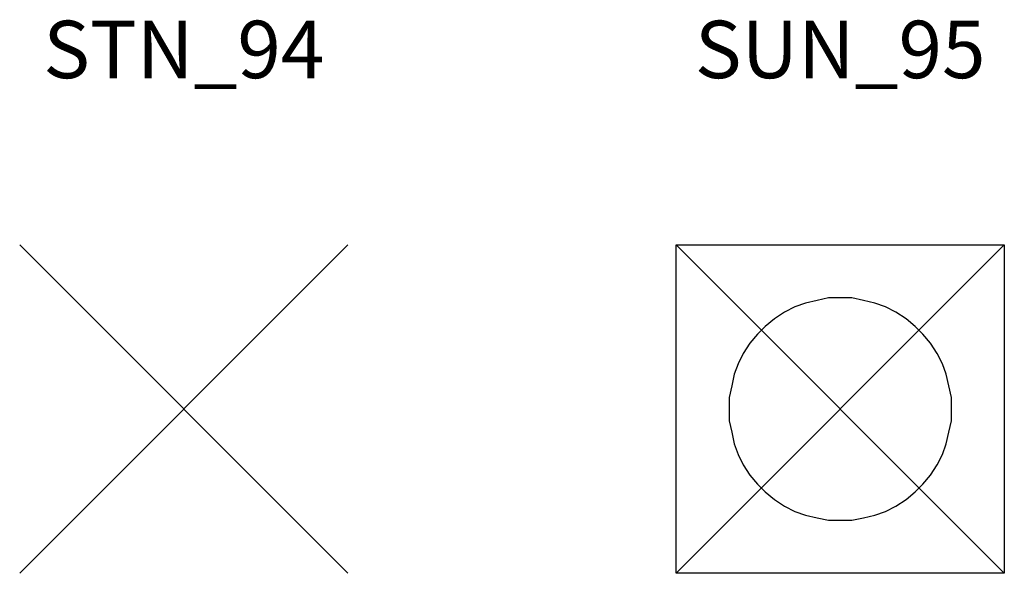
# Model space of a CAD drawing. Extents: x 22 to 730, y 7 to 504.
# Drawn here: x 188 to 248, y 324 to 357 of the extents above; entities that cross this region are included whole.
import ezdxf
from ezdxf.enums import TextEntityAlignment as Align

# ---------------------------------------------------------------- set-up
doc = ezdxf.new("R2010")
doc.units = 0
doc.header["$MEASUREMENT"] = 0
doc.layers.get('0').update_dxf_attribs({"linetype": 'CONTINUOUS'})
doc.layers.add('GEOCIVIL_SYMBOLS', color=3, linetype='CONTINUOUS')
doc.layers.add('TEXT', color=2, linetype='CONTINUOUS')
doc.styles.add('ARIAL', font='ARIAL.TTF', dxfattribs={"width": 0.8, "height": 1})

# ---------------------------------------------------------------- blocks, each defined once
blk = doc.blocks.new('PETV_59')
for p, q in [((-100, 100), (100, 100)), ((-100, -100), (-100, 100)), ((-100, 100), (100, -100)), ((100, 100), (-100, -100)), ((100, 100), (100, -100)), ((-14.1333, 66.1333), (-21.2, 64.5333)), ((-7.06667, 67.7333), (-14.1333, 66.1333)), ((0, 67.7333), (-7.06667, 67.7333)), ((7.06667, 67.7333), (0, 67.7333)), ((14.1333, 66.1333), (7.06667, 67.7333)), ((21.2, 64.5333), (14.1333, 66.1333)), ((-27.6, 62.2667), (-33.8667, 59.0667)), ((-21.2, 64.5333), (-27.6, 62.2667)), ((27.6, 62.2667), (21.2, 64.5333)), ((33.8667, 59.0667), (27.6, 62.2667)), ((-40.1333, 55.0667), (-45.7333, 50.4)), ((-33.8667, 59.0667), (-40.1333, 55.0667)), ((40.1333, 55.0667), (33.8667, 59.0667)), ((45.7333, 50.4), (40.1333, 55.0667)), ((-45.7333, 50.4), (-50.4, 45.7333)), ((50.4, 45.7333), (45.7333, 50.4)), ((-50.4, 45.7333), (-55.0667, 40.1333)), ((55.0667, 40.1333), (50.4, 45.7333)), ((-55.0667, 40.1333), (-59.0667, 33.8667)), ((59.0667, 33.8667), (55.0667, 40.1333)), ((-59.0667, 33.8667), (-62.2667, 27.6)), ((62.2667, 27.6), (59.0667, 33.8667)), ((-62.2667, 27.6), (-64.5333, 21.2)), ((64.5333, 21.2), (62.2667, 27.6)), ((-64.5333, 21.2), (-66.1333, 14.1333)), ((66.1333, 14.1333), (64.5333, 21.2)), ((-66.1333, 14.1333), (-67.7333, 7.06667)), ((67.7333, 7.06667), (66.1333, 14.1333)), ((-67.7333, 7.06667), (-67.7333, 0)), ((67.7333, 0), (67.7333, 7.06667)), ((-67.7333, 0), (-67.7333, -7.06667)), ((67.7333, -7.06667), (67.7333, 0)), ((-67.7333, -7.06667), (-66.1333, -14.1333)), ((66.1333, -14.1333), (67.7333, -7.06667)), ((-66.1333, -14.1333), (-64.5333, -21.2)), ((64.5333, -21.2), (66.1333, -14.1333)), ((-64.5333, -21.2), (-62.2667, -27.6)), ((62.2667, -27.6), (64.5333, -21.2)), ((-62.2667, -27.6), (-59.0667, -33.8667)), ((59.0667, -33.8667), (62.2667, -27.6)), ((-59.0667, -33.8667), (-55.0667, -40.1333)), ((55.0667, -40.1333), (59.0667, -33.8667)), ((-55.0667, -40.1333), (-50.4, -45.7333)), ((50.4, -45.7333), (55.0667, -40.1333)), ((-50.4, -45.7333), (-45.7333, -50.4)), ((45.7333, -50.4), (50.4, -45.7333)), ((-45.7333, -50.4), (-40.1333, -55.0667)), ((40.1333, -55.0667), (45.7333, -50.4)), ((-40.1333, -55.0667), (-33.8667, -59.0667)), ((-33.8667, -59.0667), (-27.6, -62.2667)), ((27.6, -62.2667), (33.8667, -59.0667)), ((33.8667, -59.0667), (40.1333, -55.0667)), ((-27.6, -62.2667), (-21.2, -64.5333)), ((-21.2, -64.5333), (-14.1333, -66.1333)), ((14.1333, -66.1333), (21.2, -64.5333)), ((21.2, -64.5333), (27.6, -62.2667)), ((-14.1333, -66.1333), (-7.06667, -67.7333)), ((-7.06667, -67.7333), (0, -67.7333)), ((0, -67.7333), (7.06667, -67.7333)), ((7.06667, -67.7333), (14.1333, -66.1333)), ((100, -100), (-100, -100))]:
    blk.add_line(p, q)
blk = doc.blocks.new('PCP_58')
for p, q in [((-100, 100), (100, -100)), ((100, 100), (-100, -100))]:
    blk.add_line(p, q)

msp = doc.modelspace()

# ---------------------------------------------------------------- block references
at = {"layer": 'GEOCIVIL_SYMBOLS', "linetype": 'CONTINUOUS', "xscale": 0.1000000000000014, "yscale": 0.1000000000000014}
for name, p in [('PCP_58', (198.16, 333.705)), ('PETV_59', (238.16, 333.705))]:
    msp.add_blockref(name, p, dxfattribs=at)

# ---------------------------------------------------------------- texts
at = {"layer": 'TEXT', "linetype": 'CONTINUOUS', "style": 'ARIAL'}
for s, p in [('STN_94', (198.16, 353.862)), ('SUN_95', (238.16, 353.862))]:
    msp.add_text(s, height=3.5, dxfattribs=at).set_placement(p, align=Align.CENTER)

doc.saveas('drawing.dxf')
